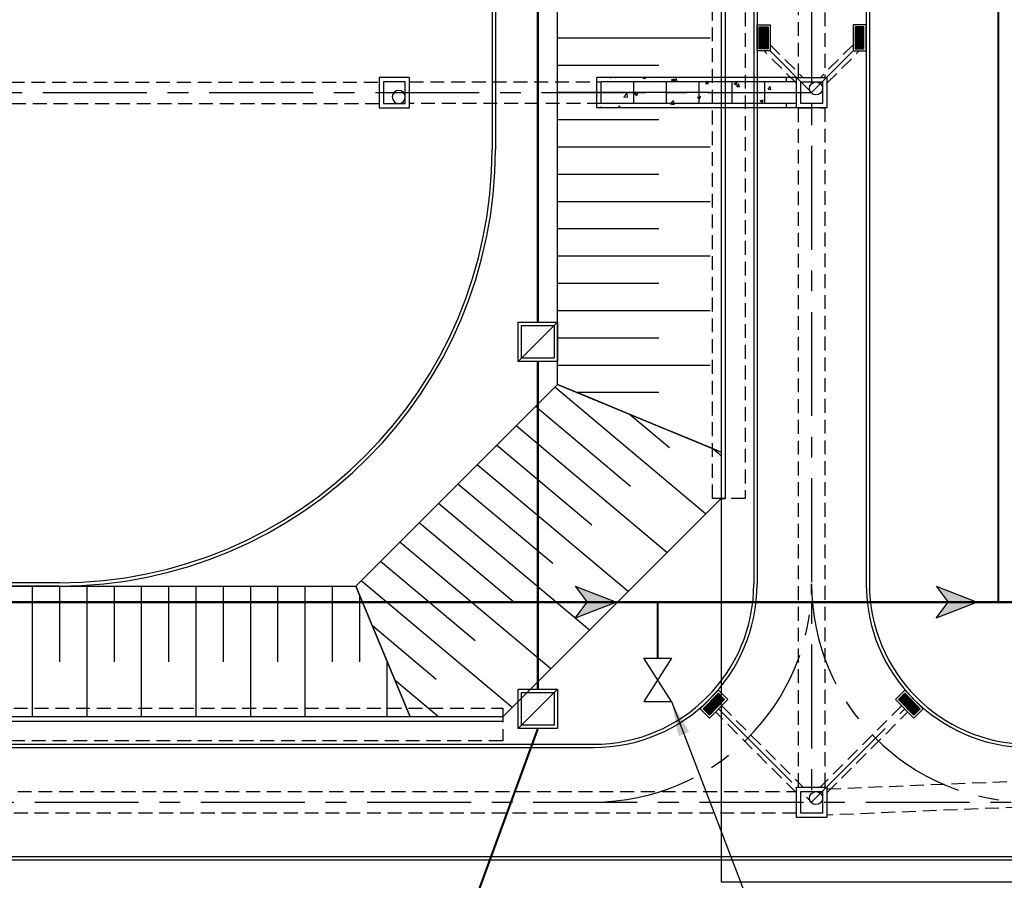
# Model space of a CAD drawing. Units: metres. Extents: x -1052 to 1973, y -91 to 546.
# Drawn here: x 1726 to 1771, y 236 to 276 of the extents above; entities that cross this region are included whole.
import ezdxf

# ---------------------------------------------------------------- set-up
doc = ezdxf.new("R2010")
doc.units = ezdxf.units.M
doc.header["$LTSCALE"] = 0.5
doc.header["$MEASUREMENT"] = 0
for name, pattern in [('ACAD_ISO07W100', [3, 0, -3]), ('CENTER', [50.8, 31.75, -6.35, 6.35, -6.35]), ('DASHED', [19.05, 12.7, -6.35]), ('DIVIDE', [31.75, 12.7, -6.35, 0, -6.35, 0, -6.35])]:
    doc.linetypes.add(name, pattern=pattern)
for name, color, linetype in [('G-09(Agua industrial)', 2, 'Continuous'), ('S-100(Dren_Pluvial)', 8, 'Continuous'), ('S-104(Drenaje proceso)', 8, 'Continuous'), ('S-106(Agua industrial)', 4, 'Continuous'), ('S-20(Talud Ho)', 7, 'Continuous'), ('S-25_caminho', 8, 'Continuous'), ('S-26B eje', 3, 'CENTER'), ('S-302(Taludes)', 8, 'Continuous')]:
    doc.layers.add(name, color=color, linetype=linetype)
doc.styles.add('ROMANS', font='romans')
doc.styles.get("Standard").update_dxf_attribs({"font": 'romans.shx'})
doc.dimstyles.new('Dim_Civil-2009', dxfattribs={"dimscale": 0.5, "dimtxt": 2, "dimasz": 2, "dimexe": 0.5, "dimexo": 1, "dimgap": 0.8, "dimtad": 1, "dimtxsty": 'ROMANS', "dimcen": 0.09, "dimclrd": 256, "dimclre": 256, "dimclrt": 256, "dimadec": 0, "dimazin": 0, "dimtfac": 1, "dimtofl": 0, "dimtmove": 0, "dimatfit": 3, "dimfxl": 0.5, "dimtolj": 1, "dimtzin": 0, "dimlwd": -1, "dimarcsym": 0})

# ---------------------------------------------------------------- blocks, each defined once
blk = doc.blocks.new('Cama_pluvial')
at = {"layer": 'S-100(Dren_Pluvial)', "linetype": 'Continuous'}
blk.add_lwpolyline([(0.7, -0.675), (0.7, -0.7), (-0.7, -0.7), (-0.7, 0.7), (0.7, 0.7), (0.7, -0.674)], dxfattribs=at)
blk.add_lwpolyline([(0.5, 0.5), (0.5, -0.5), (-0.5, -0.5), (-0.5, 0.5)], close=True, dxfattribs=at)
blk.add_circle((0.199, 0.197), 0.3, dxfattribs=at)
at = {"layer": 'S-100(Dren_Pluvial)', "linetype": 'Continuous', "flags": 1}
blk.add_attdef('NAME', (0.7, -0.7), '', height=0.102, dxfattribs=at)
blk = doc.blocks.new('bocatormenta')
at = {"layer": 'S-100(Dren_Pluvial)'}
for p, q in [((0.13, 0.465), (0.47, 0.465)), ((0.13, 0.435), (0.13, 0.465)), ((0.47, 0.465), (0.47, 0.435)), ((0.47, 0.435), (0.13, 0.435)), ((0.13, 0.405), (0.47, 0.405)), ((0.13, 0.375), (0.13, 0.405)), ((0.47, 0.375), (0.13, 0.375)), ((0.13, 0.345), (0.47, 0.345)), ((0.13, 0.315), (0.13, 0.345)), ((0.47, 0.315), (0.13, 0.315)), ((0.13, 0.285), (0.47, 0.285)), ((0.13, 0.255), (0.13, 0.285)), ((0.47, 0.255), (0.13, 0.255)), ((0.13, 0.225), (0.47, 0.225)), ((0.13, 0.195), (0.13, 0.225)), ((0.47, 0.195), (0.13, 0.195)), ((0.13, 0.165), (0.47, 0.165)), ((0.13, 0.135), (0.13, 0.165)), ((0.47, 0.135), (0.13, 0.135)), ((0.13, 0.105), (0.47, 0.105)), ((0.13, 0.075), (0.13, 0.105)), ((0.47, 0.075), (0.13, 0.075)), ((0.13, 0.045), (0.47, 0.045)), ((0.13, 0.015), (0.13, 0.045)), ((0.47, 0.015), (0.13, 0.015)), ((0.47, 0.405), (0.47, 0.375)), ((0.47, 0.345), (0.47, 0.315)), ((0.47, 0.285), (0.47, 0.255)), ((0.47, 0.225), (0.47, 0.195)), ((0.47, 0.165), (0.47, 0.135)), ((0.47, 0.105), (0.47, 0.075)), ((0.47, 0.045), (0.47, 0.015)), ((0.13, -0.015), (0.47, -0.015)), ((0.13, -0.045), (0.13, -0.015)), ((0.47, -0.045), (0.13, -0.045)), ((0.13, -0.075), (0.47, -0.075)), ((0.13, -0.105), (0.13, -0.075)), ((0.47, -0.105), (0.13, -0.105)), ((0.13, -0.135), (0.47, -0.135)), ((0.13, -0.165), (0.13, -0.135)), ((0.47, -0.165), (0.13, -0.165)), ((0.13, -0.195), (0.47, -0.195)), ((0.13, -0.225), (0.13, -0.195)), ((0.47, -0.225), (0.13, -0.225)), ((0.13, -0.255), (0.47, -0.255)), ((0.13, -0.285), (0.13, -0.255)), ((0.47, -0.285), (0.13, -0.285)), ((0.13, -0.315), (0.47, -0.315)), ((0.13, -0.345), (0.13, -0.315)), ((0.47, -0.345), (0.13, -0.345)), ((0.13, -0.375), (0.47, -0.375)), ((0.13, -0.405), (0.13, -0.375)), ((0.13, -0.405), (0.47, -0.405)), ((0.13, -0.465), (0.13, -0.435)), ((0.47, -0.435), (0.13, -0.435)), ((0.47, -0.015), (0.47, -0.045)), ((0.47, -0.075), (0.47, -0.105)), ((0.47, -0.135), (0.47, -0.165)), ((0.47, -0.195), (0.47, -0.225)), ((0.47, -0.255), (0.47, -0.285)), ((0.47, -0.315), (0.47, -0.345)), ((0.47, -0.375), (0.47, -0.405)), ((0.47, -0.435), (0.47, -0.465)), ((0.47, -0.465), (0.13, -0.465))]:
    blk.add_line(p, q, dxfattribs=at)
for points in [[(0, 0.6), (0.6, 0.6), (0.6, -0.6), (0, -0.6)], [(0.1, 0.5), (0.5, 0.5), (0.5, -0.5), (0.1, -0.5)]]:
    blk.add_lwpolyline(points, close=True, dxfattribs=at)

msp = doc.modelspace()

# ---------------------------------------------------------------- hatches: boundary and pattern name
h = msp.add_hatch()
h.set_pattern_fill('AR-CONC', color=256, scale=0.2, style=0)
h.set_pattern_definition([(50, (1323.6382, -71.0584), (1.4345204, -0.1255043), [0.15, -1.65]), (355, (1323.6382, -71.0584), (-0.2775027, 1.5043843), [0.12, -1.32]), (100.4514, (1323.7578, -71.0688), (1.1570188, 1.378879), [0.1274804, -1.4022842]), (46.1842, (1323.6382, -70.6584), (2.134482, -0.331038), [0.225, -2.475]), (96.6356, (1323.8161, -70.686), (1.8693254, 1.948236), [0.191221, -2.103426]), (351.1842, (1323.6382, -70.6584), (1.869324, 1.948237), [0.18, -1.98]), (21, (1323.8382, -70.7584), (1.193814, -0.8052378), [0.15, -1.65]), (326, (1323.8382, -70.7584), (0.4866307, 1.4503), [0.12, -1.32]), (71.4514, (1323.9377, -70.8255), (1.6804453, 0.645061), [0.1274804, -1.4022842]), (37.5, (1323.63823, -71.05836), (0.0243197, 0.6657877), [0, -1.304, 0, -1.34, 0, -1.325]), (7.5, (1323.6382, -71.05836), (0.5261391, 0.7888234), [0, -0.764, 0, -1.274, 0, -0.505]), (327.5, (1323.19223, -71.05836), (1.06764487, -0.04510974), [0, -0.5, 0, -1.56, 0, -2.07]), (317.5, (1322.9922, -71.0584), (1.1663723, 0.20021), [0, -0.65, 0, -1.036, 0, -1.47])])
h.paths.add_polyline_path([(1761.15723, 271.7809), (1752.00723, 271.7809), (1752.00723, 273.1809), (1761.15723, 273.1809)])
at = {"layer": 'G-09(Agua industrial)'}
for points in [[(1752.90462, 249.12588), (1751.01337, 249.85858), (1751.56929, 249.12588), (1751.01337, 248.39319)], [(1769.45254, 249.12588), (1767.56129, 249.85858), (1768.11721, 249.12588), (1767.56129, 248.39319)]]:
    msp.add_hatch(color=256, dxfattribs=at).paths.add_polyline_path(points)

# ---------------------------------------------------------------- linework, layer by layer
for points in [[(1752.00723, 271.7809), (1752.00723, 273.1809)], [(1761.15723, 273.1809), (1752.00723, 273.1809)], [(1760.70723, 272.9809), (1760.70723, 273.1809)], [(1752.20723, 271.9809), (1752.20723, 272.9809)], [(1761.15723, 272.9809), (1752.20723, 272.9809)], [(1753.70723, 271.9809), (1753.70723, 272.9809)], [(1755.20723, 271.9809), (1755.20723, 272.9809)], [(1756.70723, 271.9809), (1756.70723, 272.9809)], [(1758.20723, 271.9809), (1758.20723, 272.9809)], [(1759.70723, 271.9809), (1759.70723, 272.9809)], [(1761.15723, 271.7809), (1752.00723, 271.7809)], [(1761.15723, 271.9809), (1752.20723, 271.9809)], [(1760.70723, 271.78156), (1760.70723, 271.9809)]]:
    msp.add_lwpolyline(points)
for points in [[(1751.01337, 249.85858), (1752.90462, 249.12588), (1752.90462, 249.12588), (1751.01337, 248.39319)], [(1751.01337, 249.85858), (1751.56929, 249.12588)], [(1767.56129, 249.85858), (1769.45254, 249.12588), (1769.45254, 249.12588), (1767.56129, 248.39319)], [(1767.56129, 249.85858), (1768.11721, 249.12588)], [(1751.01337, 248.39319), (1751.56929, 249.12588)], [(1767.56129, 248.39319), (1768.11721, 249.12588)]]:
    msp.add_lwpolyline(points, dxfattribs=at)
at = {"layer": 'S-100(Dren_Pluvial)', "linetype": 'DASHED', "ltscale": 0.1}
for points in [[(1761.25723, 273.1809), (1761.25723, 342.83926), (1762.45723, 342.83926), (1762.45723, 273.1809)], [(1759.95723, 274.67839), (1761.45472, 273.1809)], [(1763.75723, 274.67839), (1762.25974, 273.1809)], [(1761.15723, 272.9127), (1759.67439, 274.39554)], [(1762.55723, 272.9127), (1764.04007, 274.39554)], [(1742.02698, 271.96785), (1712.75298, 271.96785), (1712.75298, 272.96785), (1742.02698, 272.96785)], [(1752.20723, 271.9809), (1743.42698, 271.9809), (1743.42698, 272.9809), (1752.20723, 272.9809)], [(1761.25723, 240.65479), (1761.25723, 271.7809), (1762.45723, 271.7809), (1762.45723, 240.65479)], [(1757.72885, 244.38703), (1761.46108, 240.65479)], [(1765.98561, 244.38703), (1762.25338, 240.65479)], [(1761.15723, 240.39296), (1757.44866, 244.10153)], [(1762.55723, 240.39296), (1766.2658, 244.10153)], [(1762.55723, 240.56836), (1788.47385, 241.64515), (1788.52366, 240.44618), (1762.55723, 239.36733)], [(1761.15723, 239.45479), (1724.50378, 239.45479), (1724.50378, 240.45479), (1761.15723, 240.45479)]]:
    msp.add_lwpolyline(points, dxfattribs=at)
at = {"layer": 'S-104(Drenaje proceso)', "linetype": 'DIVIDE', "ltscale": 0.1, "const_width": 0.1}
for points in [[(1749.30723, 283.0459), (1749.30723, 261.9672)], [(1749.30723, 260.1672), (1749.30723, 245.13955)], [(1749.30723, 243.33955), (1742.93789, 225.92128)]]:
    msp.add_lwpolyline(points, dxfattribs=at)
at = {"layer": 'S-104(Drenaje proceso)'}
for points in [[(1748.40723, 260.1672), (1748.40723, 261.9672), (1750.20723, 261.9672), (1750.20723, 260.1672)], [(1748.40723, 243.33955), (1748.40723, 245.13955), (1750.20723, 245.13955), (1750.20723, 243.33955)]]:
    msp.add_lwpolyline(points, close=True, dxfattribs=at)
for points in [[(1748.40723, 260.1672), (1750.20723, 261.9672)], [(1748.55723, 260.3172), (1748.55723, 261.8172), (1750.05723, 261.8172), (1750.05723, 260.3172), (1748.55723, 260.3172)], [(1748.40723, 243.33955), (1750.20723, 245.13955)], [(1748.55723, 243.48955), (1748.55723, 244.98955), (1750.05723, 244.98955), (1750.05723, 243.48955), (1748.55723, 243.48955)]]:
    msp.add_lwpolyline(points, dxfattribs=at)
at = {"layer": 'S-106(Agua industrial)', "linetype": 'ACAD_ISO07W100', "ltscale": 0.1, "const_width": 0.1}
for points in [[(1770.4148, 249.12588), (1770.4148, 391.38499)], [(1689.21908, 249.12588), (1848.67406, 249.12588)], [(1754.79862, 249.12588), (1754.79862, 246.56446)]]:
    msp.add_lwpolyline(points, dxfattribs=at)
at = {"layer": 'S-106(Agua industrial)'}
msp.add_lwpolyline([(1755.43022, 244.57809), (1754.16702, 246.56446), (1755.43022, 246.56446), (1754.16702, 244.57809), (1755.43022, 244.57809)], dxfattribs=at)
at = {"layer": 'S-20(Talud Ho)', "linetype": 'DASHED', "ltscale": 0.1, "elevation": 618}
msp.add_lwpolyline([(1758.80723, 342.83926), (1758.80723, 253.88256), (1757.30723, 253.88256), (1757.30723, 342.83926)], dxfattribs=at)
at = {"layer": 'S-20(Talud Ho)'}
for points, elevation in [([(1757.70723, 342.83926), (1757.70723, 253.88256), (1757.90723, 253.88256), (1757.90723, 342.83926)], 620), ([(1747.69251, 243.86785), (1664.31683, 243.86785), (1664.31683, 243.66785), (1747.69251, 243.66785)], 621), ([(1747.69251, 243.86785), (1747.69251, 243.66785)], 619)]:
    msp.add_lwpolyline(points, dxfattribs=dict(at, elevation=elevation))
at = {"layer": 'S-20(Talud Ho)', "linetype": 'DASHED', "ltscale": 0.1, "elevation": 619}
msp.add_lwpolyline([(1747.69251, 242.76785), (1664.31683, 242.76785), (1664.31683, 244.26785), (1747.69251, 244.26785)], close=True, dxfattribs=at)
at = {"layer": 'S-25_caminho'}
for p, q in [((1759.20723, 391.96785), (1759.20723, 249.96785)), ((1759.35723, 391.96785), (1759.35723, 249.96785)), ((1764.35723, 391.96785), (1764.35723, 249.83236)), ((1764.50723, 391.96785), (1764.50723, 249.83236)), ((1747.20723, 342.15231, 0), (1747.20723, 269.86785)), ((1747.35723, 342.15231, 0), (1747.35723, 269.86785)), ((1727.35723, 250.01785), (1491.49142, 250.01785)), ((1727.35723, 249.86785), (1491.49142, 249.86785)), ((1604.31683, 242.61785), (1751.85723, 242.61785)), ((1604.31683, 242.46785), (1751.85723, 242.46785)), ((1604.31683, 237.46785), (1771.9381, 237.46785)), ((1604.31683, 237.31785), (1771.94295, 237.31785))]:
    msp.add_line(p, q, dxfattribs=at)
for centre, radius, start, end in [((1727.35723, 269.86785), 20, 270, 0), ((1727.35723, 269.86785), 19.85, 270, 0), ((1751.85723, 249.96785), 7.5, 270, 0), ((1751.85723, 249.96785), 7.35, 270, 0), ((1771.85723, 249.96785), 7.5, 180, 269.426479), ((1771.85723, 249.96785), 7.35, 180, 269.383013)]:
    msp.add_arc(centre, radius, start, end, dxfattribs=at)
at = {"layer": 'S-26B eje', "ltscale": 0.3}
for p, q in [((1761.85723, 391.96785), (1761.85723, 239.96785)), ((1604.31683, 239.96785), (1771.85723, 239.96785))]:
    msp.add_line(p, q, dxfattribs=at)
for points in [[(1759.95723, 274.39554), (1761.85723, 272.49554)], [(1763.75723, 274.39554), (1761.85723, 272.49554)], [(1761.85723, 272.4809), (1643.40085, 272.4809)], [(1757.58875, 244.24428), (1761.85723, 239.96785)], [(1761.85723, 239.96785), (1766.1257, 244.24428)]]:
    msp.add_lwpolyline(points, dxfattribs=at)
for centre, start, end in [((1751.85723, 249.96785), 270, 0), ((1771.85723, 249.96785), 180, 270)]:
    msp.add_arc(centre, 10, start, end, dxfattribs=at)
at = {"layer": 'S-302(Taludes)'}
for p, q in [((1750.20723, 275, 625), (1757.20723, 275, 625)), ((1750.20723, 273.75, 625), (1754.84727, 273.75, 625)), ((1750.20723, 272.5, 625), (1757.20723, 272.5, 625)), ((1750.20723, 271.25, 625), (1754.84727, 271.25, 625)), ((1750.20723, 270, 625), (1757.20723, 270, 625)), ((1750.20723, 268.75, 625), (1754.84727, 268.75, 625)), ((1750.20723, 267.5, 625), (1757.20723, 267.5, 625)), ((1750.20723, 266.25, 625), (1754.84727, 266.25, 625)), ((1750.20723, 265, 625), (1757.20723, 265, 625)), ((1750.20723, 263.75, 625), (1754.84727, 263.75, 625)), ((1750.20723, 262.5, 625), (1757.20723, 262.5, 625)), ((1750.20723, 261.25, 625), (1754.84727, 261.25, 625)), ((1750.20723, 260, 625), (1757.20723, 260, 625)), ((1756.99778, 253.17311), (1750.07704, 258.9803)), ((1751.07752, 258.75, 625), (1754.84727, 258.75, 625)), ((1753.55348, 254.43146), (1749.18978, 258.09304)), ((1755.3352, 256.19993), (1753.48418, 257.75313)), ((1755.22326, 251.39859), (1748.30252, 257.20578)), ((1751.77175, 252.66299), (1747.41526, 256.31852)), ((1757.70723, 255.84133), (1757.32464, 256.16236)), ((1753.44874, 249.62407), (1746.528, 255.43126)), ((1749.99002, 250.89452), (1745.64074, 254.544)), ((1751.67422, 247.84955), (1744.75348, 253.65674)), ((1748.2083, 249.12605), (1743.86622, 252.76948)), ((1749.8997, 246.07503), (1742.97896, 251.88222)), ((1746.42657, 247.35757), (1742.0917, 250.99496)), ((1748.12518, 244.30051), (1741.20444, 250.1077)), ((1726.13823, 243.86785), (1726.13823, 249.86785)), ((1727.38823, 246.39269), (1727.38823, 249.86785)), ((1728.63823, 243.86785), (1728.63823, 249.86785)), ((1729.88823, 246.39269), (1729.88823, 249.86785)), ((1731.13823, 243.86785), (1731.13823, 249.86785)), ((1732.38823, 246.39269), (1732.38823, 249.86785)), ((1733.63823, 243.86785), (1733.63823, 249.86785)), ((1734.88823, 246.39269), (1734.88823, 249.86785)), ((1736.13823, 243.86785), (1736.13823, 249.86785)), ((1737.38823, 246.39269), (1737.38823, 249.86785)), ((1738.63823, 243.86785), (1738.63823, 249.86785)), ((1739.88823, 246.39269), (1739.88823, 249.86785)), ((1741.13823, 246.39269), (1741.13823, 249.44863)), ((1744.64484, 245.5891), (1741.7205, 248.04292)), ((1742.38823, 243.86785), (1742.38823, 246.43086)), ((1744.7515, 243.86785), (1742.75646, 245.54189))]:
    msp.add_line(p, q, dxfattribs=at)
at = {"layer": 'S-302(Taludes)', "elevation": 618}
msp.add_lwpolyline([(1757.70723, 253.88256), (1757.70723, 236.31785), (1771.9753, 236.31785), (1849.93945, 241.36734, 0.39539465), (1862.70723, 254.9888), (1862.70723, 266.81561, -0.41421356), (1869.05723, 273.16561), (1935.05723, 273.16561, 0.41421356), (1948.70723, 286.81561), (1948.70723, 481.41561, 0.41421356), (1935.05723, 495.06561), (1869.05723, 495.06561, 0.41421356), (1855.40723, 481.41561), (1855.40723, 411.96785, -0.41421356), (1849.05723, 405.61785), (1771.85723, 405.61785, 0.42597671), (1758.21814, 391.42207)], format="xyb", dxfattribs=at)
at = {"layer": 'S-302(Taludes)', "elevation": 625}
for points in [[(1750.20723, 367.15231), (1751.70723, 370.15231), (1757.70723, 376.15231), (1757.70723, 256.00389), (1757.70723, 256.00389), (1757.70723, 256.00389), (1756.20723, 256.62521), (1754.70723, 257.24653), (1753.20723, 257.86785), (1751.70723, 258.48917), (1750.20723, 259.11049), (1750.20723, 367.15231)], [(1740.96459, 249.86785), (1750.20723, 259.11049), (1757.70723, 256.00389), (1757.70723, 253.88256), (1747.69251, 243.86785), (1743.44987, 243.86785), (1740.96459, 249.86785)], [(1740.96459, 249.86785), (1743.44987, 243.86785), (1684.31683, 243.86785), (1674.31683, 243.86785), (1664.31683, 243.86785), (1654.31683, 245.36785), (1644.31683, 246.86785), (1634.31683, 248.36785), (1624.31683, 249.86785), (1740.96459, 249.86785)]]:
    msp.add_lwpolyline(points, dxfattribs=at)

# ---------------------------------------------------------------- block references
at = {"xscale": -1, "rotation": 180}
msp.add_blockref('Cama_pluvial', (1742.72698, 272.4809), dxfattribs=at)
for p in [(1761.85723, 272.4809), (1761.85723, 239.95479)]:
    msp.add_blockref('Cama_pluvial', p)
at = {"layer": 'S-100(Dren_Pluvial)'}
msp.add_blockref('bocatormenta', (1759.35723, 274.99554), dxfattribs=at)
at = {"layer": 'S-100(Dren_Pluvial)', "xscale": -1}
msp.add_blockref('bocatormenta', (1764.35723, 274.99554), dxfattribs=at)
at = {"layer": 'S-100(Dren_Pluvial)', "rotation": 315.5373885142173}
msp.add_blockref('bocatormenta', (1757.16053, 244.66455), dxfattribs=at)
at = {"layer": 'S-100(Dren_Pluvial)', "xscale": -1, "rotation": 44.4626114857836}
msp.add_blockref('bocatormenta', (1766.55393, 244.66455), dxfattribs=at)

# ---------------------------------------------------------------- leaders
at = {"layer": 'G-09(Agua industrial)'}
msp.add_leader([(1755.43022, 244.57809), (1760.79351, 230.56517), (1770.22155, 230.56517)], dimstyle='Dim_Civil-2009', override={"dimscale": 1, "dimasz": 1.6}, dxfattribs=at)

doc.saveas('drawing.dxf')
